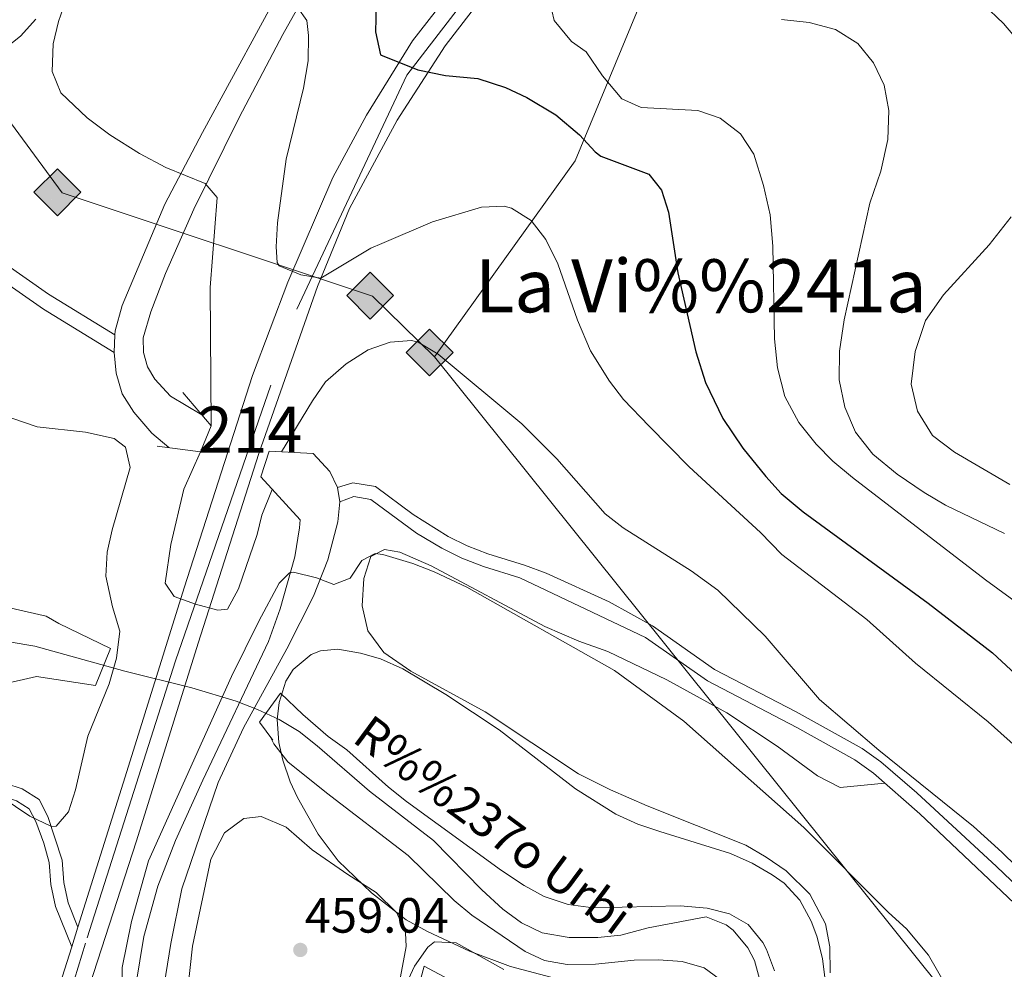
# Model space of a CAD drawing. Extents: x 614178 to 621078, y 738839 to 743582.
# Drawn here: x 616754 to 616967, y 743162 to 743368 of the extents above; entities that cross this region are included whole.
import ezdxf
from ezdxf.enums import TextEntityAlignment as Align

# ---------------------------------------------------------------- set-up
doc = ezdxf.new("R2010")
doc.units = 0
doc.header["$MEASUREMENT"] = 0
for name, pattern in [('DGN Style 2', [79.06753, 47.440518, -31.627012]), ('DGN Style 3', [110.69454200000001, 79.06753, -31.627012]), ('DGN Style 4', [126.58711553, 63.25402400000001, -31.627012, 0.07906753000000001, -31.627012])]:
    doc.linetypes.add(name, pattern=pattern)
for name, color, linetype in [('Nivel 11', 7, 'Continuous'), ('Nivel 16', 7, 'Continuous'), ('Nivel 21', 7, 'Continuous'), ('Nivel 23', 7, 'Continuous'), ('Nivel 34', 7, 'Continuous'), ('Nivel 35', 7, 'Continuous'), ('Nivel 36', 7, 'Continuous'), ('Nivel 4', 7, 'Continuous'), ('Nivel 41', 7, 'Continuous'), ('Nivel 43', 7, 'Continuous'), ('Nivel 45', 7, 'Continuous'), ('Nivel 48', 7, 'Continuous'), ('Nivel 5', 7, 'Continuous'), ('Nivel 54', 7, 'Continuous'), ('Nivel 57', 7, 'Continuous'), ('Nivel 7', 7, 'Continuous')]:
    doc.layers.add(name, color=color, linetype=linetype)
doc.styles.add('Style-arial', font='arial.shx', dxfattribs={"bigfont": 'arialbig.shx'})
doc.styles.add('Style-arialn', font='arialn.shx', dxfattribs={"bigfont": 'arialnbig.shx'})
doc.styles.add('Style-times', font='times.shx', dxfattribs={"bigfont": 'timesbig.shx'})
doc.styles.add('Style-timesi', font='timesi.shx', dxfattribs={"bigfont": 'timesibig.shx'})

# ---------------------------------------------------------------- blocks, each defined once
blk = doc.blocks.new('5PATER')
at = {"layer": 'Nivel 7', "linetype": 'Continuous', "lineweight": 0}
h = blk.add_hatch(color=53, dxfattribs=at)
edge = h.paths.add_edge_path()
edge.add_ellipse((0, 0), major_axis=(-1.095731442945027, -1.110710700472634), ratio=0.9994222409660316, start_angle=0, end_angle=360)
blk = doc.blocks.new('5GASO')
at = {"layer": 'Nivel 34', "linetype": 'Continuous', "lineweight": 0}
for color, points in [(252, [(0, -5.090000000083819), (-5.089999999850988, 0), (0, 5.090000000083819), (0.2350000001024455, 2.5), (0.2340000001713634, 2.5), (-0.3159999998752028, 2.425000000046566), (-0.7859999998472631, 2.215000000083819), (-1.175999999977648, 1.854999999981374), (-1.480999999912456, 1.349999999860302), (-1.68099999986589, 0.715000000083819), (-1.74599999981001, -0.0400000000372529), (-1.68099999986589, -0.7800000000279397), (-1.480999999912456, -1.419999999925494), (-1.165999999968335, -1.935000000055879), (-0.7559999998193234, -2.300000000046566), (-0.2659999998286366, -2.520000000018626), (0.2939999999944121, -2.59499999997206), (0.2950000001583248, -2.59499999997206)]), (252, [(0, -5.090000000083819), (0.2950000001583248, -2.59499999997206), (0.2939999999944121, -2.59499999997206), (0.7839999999850988, -2.540000000037253), (1.273999999975786, -2.370000000111759), (1.704000000143424, -2.120000000111759), (2.023999999975786, -1.830000000074506), (2.023999999975786, 0.1399999998975545), (0.2340000001713634, 0.1399999998975545), (0.2340000001713634, -0.7099999999627471), (1.269000000087544, -0.7099999999627471), (1.269000000087544, -1.330000000074506), (1.039000000106171, -1.5), (0.7790000000968575, -1.635000000009313), (0.5090000000782311, -1.71999999997206), (0.2490000000689179, -1.745000000111759), (-0.01099999994039536, -1.71999999997206), (-0.2409999999217689, -1.645000000018626), (-0.4459999999962747, -1.520000000018626), (-0.6209999998100102, -1.34499999997206), (-0.7859999998472631, -1.090000000083819), (-0.9009999998379499, -0.7750000001396984), (-0.9709999999031425, -0.409999999916181), (-0.9909999999217689, 0.01000000000931323), (-0.9709999999031425, 0.3950000000186265), (-0.9109999998472631, 0.7299999999813735), (-0.8059999998658895, 1.014999999897555), (-0.6559999999590218, 1.244999999878928), (-0.4760000000242144, 1.419999999925494), (-0.2659999998286366, 1.550000000046566), (-0.0359999998472631, 1.625), (0.2240000001620501, 1.649999999906868), (0.549000000115484, 1.59499999997206), (0.8290000001434237, 1.429999999934807), (1.043999999994412, 1.165000000037253), (1.174000000115484, 0.8000000000465661), (1.929000000003725, 0.9899999999906868), (1.84900000016205, 1.340000000083819), (1.729000000050291, 1.645000000018626), (1.574000000022352, 1.899999999906868), (1.37900000018999, 2.114999999990687), (1.144000000087544, 2.284999999916181), (0.8790000001899898, 2.40500000002794), (0.5740000000223517, 2.474999999860302), (0.2340000001713634, 2.5), (0.2350000001024455, 2.5), (0, 5.090000000083819), (5.090000000083819, 0)]), (7, [(0.2950000001583248, -2.59499999997206), (-0.2649999998975545, -2.520000000018626), (-0.7549999998882413, -2.300000000046566), (-1.165000000037253, -1.935000000055879), (-1.479999999981374, -1.419999999925494), (-1.679999999934807, -0.7800000000279397), (-1.744999999878928, -0.0400000000372529), (-1.679999999934807, 0.715000000083819), (-1.479999999981374, 1.349999999860302), (-1.174999999813735, 1.854999999981374), (-0.784999999916181, 2.215000000083819), (-0.3149999999441206, 2.425000000046566), (0.2350000001024455, 2.5), (0.5750000001862645, 2.474999999860302), (0.8800000001210719, 2.40500000002794), (1.145000000018626, 2.284999999916181), (1.380000000121072, 2.114999999990687), (1.575000000186265, 1.899999999906868), (1.729999999981374, 1.645000000018626), (1.850000000093132, 1.340000000083819), (1.930000000167638, 0.9899999999906868), (1.175000000046566, 0.8000000000465661), (1.045000000158325, 1.165000000037253), (0.8300000000745058, 1.429999999934807), (0.5500000000465661, 1.59499999997206), (0.2250000000931323, 1.649999999906868), (-0.03499999991618097, 1.625), (-0.2649999998975545, 1.550000000046566), (-0.4749999998603016, 1.419999999925494), (-0.6550000000279397, 1.244999999878928), (-0.8049999999348074, 1.014999999897555), (-0.909999999916181, 0.7299999999813735), (-0.9699999999720603, 0.3950000000186265), (-0.9899999999906868, 0.01000000000931323), (-0.9699999999720603, -0.409999999916181), (-0.8999999999068677, -0.7750000001396984), (-0.784999999916181, -1.090000000083819), (-0.6199999998789281, -1.34499999997206), (-0.4449999998323619, -1.520000000018626), (-0.2399999999906868, -1.645000000018626), (-0.01000000000931323, -1.71999999997206), (0.25, -1.745000000111759), (0.5100000000093132, -1.71999999997206), (0.7800000000279397, -1.635000000009313), (1.040000000037253, -1.5), (1.270000000018626, -1.330000000074506), (1.270000000018626, -0.7099999999627471), (0.2350000001024455, -0.7099999999627471), (0.2350000001024455, 0.1399999998975545), (2.025000000139698, 0.1399999998975545), (2.025000000139698, -1.830000000074506), (1.705000000074506, -2.120000000111759), (1.275000000139698, -2.370000000111759), (0.7850000001490116, -2.540000000037253)])]:
    blk.add_hatch(color=color, dxfattribs=at).paths.add_polyline_path(points)
at = {"layer": 'Nivel 34', "color": 7, "linetype": 'Continuous', "lineweight": 0}
blk.add_3dface([(0, -5.090000000083819), (5.090000000083819, 0), (0, 5.090000000083819), (-5.089999999850988, 0)], dxfattribs=at)

msp = doc.modelspace()

# ---------------------------------------------------------------- linework, layer by layer
at = {"layer": 'Nivel 11', "color": 142, "linetype": 'DGN Style 3', "lineweight": 13}
msp.add_polyline3d([(616757.1610000001, 743367.841, 464.222), (616753.8430000001, 743364.1410000001, 463.816), (616742.078, 743354.77, 462.471), (616738.7209999999, 743351.4410000001, 462.107), (616719.8019999999, 743328.1769999999, 460.189), (616710.9450000001, 743318.858, 459.457), (616709.081, 743316.321, 459.261), (616702.6410000001, 743304.881, 458.631), (616687.3700000001, 743278.5179999999, 456.612), (616682.5800000001, 743269.6540000001, 455.985), (616680.6030000001, 743265.078, 455.708), (616679.0630000001, 743260.3659999999, 455.23), (616673.8800000001, 743235.588, 455.806)], dxfattribs=at)
at = {"layer": 'Nivel 11', "color": 142, "linetype": 'Continuous', "lineweight": 13}
msp.add_polyline3d([(616914.521, 743158.7209999999, 455.31), (616913.2209999999, 743163.479, 455.353), (616911.7209999999, 743166.2409999999, 455.319), (616908.533, 743170.0360000001, 455.354), (616907.041, 743171.2010000001, 455.319), (616902.7209999999, 743172.9610000001, 455.278), (616890.121, 743170.561, 456.115), (616884.1610000001, 743168.9610000001, 456.47), (616879.1880000001, 743168.4240000001, 456.582), (616872.9610000001, 743168.4809999999, 456.738), (616867.121, 743169.4410000001, 456.702), (616862.5819999999, 743171.622, 456.779), (616858.5449999999, 743174.588, 457.055), (616853.983, 743178.8289999999, 457.526), (616843.4979999999, 743189.5290000001, 457.224), (616829.601, 743200.2409999999, 457.602), (616818.27, 743210.092, 457.634), (616814.3200000001, 743213.1599999999, 458.196), (616810.024, 743215.787, 459.48), (616805.3319999999, 743217.9750000001, 458.036), (616800.648, 743219.7749999999, 458.838), (616791.074, 743222.659, 461.129), (616776.506, 743226.2690000001, 460.506), (616756.9709999999, 743231.6880000001, 459.181), (616751.4180000001, 743232.611, 458.822)], dxfattribs=at)
at = {"layer": 'Nivel 16', "color": 1, "linetype": 'Continuous', "lineweight": 13}
msp.add_polyline3d([(616834.692, 743405.7380000001, 473.333), (616824.1610000001, 743388.4010000001, 471.71), (616818.321, 743377.9210000001, 470.63), (616810.801, 743364.4809999999, 468.95), (616801.321, 743346.4809999999, 466.49), (616791.4809999999, 743326.561, 464.21), (616785.361, 743312.6410000001, 462.83), (616782.1610000001, 743304.321, 461.69), (616780.521, 743298.6410000001, 461.33), (616780.561, 743295.4410000001, 461.15), (616781.4010000001, 743292.321, 460.97), (616783.041, 743289.6810000001, 460.85), (616786.4010000001, 743286.0009999999, 460.61), (616793.236, 743281.889, 460.43)], dxfattribs=at)
at = {"layer": 'Nivel 21', "color": 7, "linetype": 'Continuous', "lineweight": 13}
for points in [[(617018.433, 743513.8049999999, 499.604), (617014.321, 743509.7609999999, 499.25), (616996.2409999999, 743493.041, 498.03), (616976.321, 743477.2010000001, 493.774), (616929.521, 743441.281, 488.705), (616908.7209999999, 743425.361, 485.103), (616890.9610000001, 743410.9610000001, 483.959), (616877.521, 743399.361, 483.355), (616867.361, 743388.801, 479.678), (616858.4809999999, 743378.2409999999, 478.844), (616846.041, 743362.0009999999, 475.735), (616835.6410000001, 743345.9210000001, 473.879), (616825.281, 743326.7209999999, 471.745), (616818.321, 743309.7609999999, 469.443), (616805.561, 743273.521, 463.38), (616792.4410000001, 743232.321, 463.361), (616779.041, 743189.4410000001, 460.075), (616759.588, 743129.3630000001, 461.722)], [(616786.068, 743274.797, 462.423), (616782.4010000001, 743277.9210000001, 461.954), (616778.4809999999, 743282.4809999999, 461.034), (616775.9210000001, 743286.4809999999, 461.348), (616774.601, 743290.9610000001, 461.342), (616774.1610000001, 743295.4410000001, 461.535), (616774.3559999999, 743299.277, 461.864), (616774.4010000001, 743300.1610000001, 461.94), (616775.9210000001, 743305.6810000001, 462.427), (616785.1610000001, 743327.6810000001, 464.312), (616793.361, 743343.2010000001, 466.309), (616812.281, 743378.0009999999, 471.612), (616820.281, 743393.361, 473.173), (616828.361, 743404.7209999999, 473.602), (616833.561, 743411.281, 474.457), (616843.121, 743423.041, 477.072), (616849.2409999999, 743430.1610000001, 476.57), (616858.081, 743438.561, 477.085), (616865.601, 743444.0009999999, 477.358), (616882.4809999999, 743455.281, 479.051), (616903.121, 743468.4809999999, 481.655), (616926.361, 743483.041, 482.887), (616946.041, 743495.121, 486.262), (616968.6810000001, 743510.881, 488.146)], [(616762.881, 743159.841, 460.785), (616764.9650000001, 743166.452, 460.747), (616766.3119999999, 743170.7250000001, 460.723), (616776.601, 743203.361, 460.537), (616789.4010000001, 743244.4010000001, 464.928), (616804.2010000001, 743290.4809999999, 465.297), (616811.881, 743310.7209999999, 469.167), (616821.6410000001, 743333.4410000001, 471.436), (616829.0009999999, 743346.9610000001, 473.523), (616838.9610000001, 743363.121, 475.719), (616860.121, 743390.321, 479.498), (616874.2010000001, 743404.6410000001, 482.54), (616892.081, 743420.4809999999, 483.162), (616907.561, 743432.881, 485.453), (616933.1610000001, 743452.1610000001, 487.785), (616958.7609999999, 743471.521, 491.925), (616989.7209999999, 743496.6410000001, 496.363)], [(616817.361, 743273.521, 463.949), (616821.0009999999, 743269.601, 463.058), (616822.6810000001, 743266.1610000001, 462.5), (616823.2010000001, 743263.041, 462.143), (616822.7609999999, 743258.7209999999, 461.107), (616820.561, 743250.4809999999, 461.272), (616817.4410000001, 743242.561, 459.353), (616811.6810000001, 743231.121, 457.844), (616802.2409999999, 743214.0009999999, 457.395), (616796.801, 743202.081, 457.418), (616788.881, 743179.041, 459.776), (616786.4809999999, 743167.121, 459.76), (616781.2409999999, 743134.4010000001, 460.401), (616779.041, 743127.2010000001, 460.687), (616775.2409999999, 743122.0009999999, 461.12), (616769.801, 743117.7609999999, 461.585), (616763.2010000001, 743114.081, 462.026), (616758.041, 743110.321, 462.398), (616755.2010000001, 743106.6410000001, 462.554)], [(616759.588, 743129.3630000001, 461.722), (616762.281, 743124.2409999999, 461.739), (616764.561, 743122.4809999999, 461.642), (616767.121, 743122.9610000001, 461.485), (616769.521, 743124.4809999999, 461.301), (616772.2010000001, 743127.601, 461.072), (616774.4809999999, 743133.121, 460.849), (616776.321, 743142.2409999999, 460.53), (616780.6410000001, 743168.6410000001, 459.916), (616783.6810000001, 743179.601, 459.91), (616787.4809999999, 743189.521, 459.016), (616793.4410000001, 743202.6410000001, 458.661), (616807.6810000001, 743232.7209999999, 458.906), (616810.2409999999, 743239.841, 459.423), (616813.4410000001, 743251.121, 461.432), (616814.4010000001, 743257.361, 463.101), (616814.561, 743259.121, 463.232)]]:
    msp.add_polyline3d(points, dxfattribs=at)
at = {"layer": 'Nivel 21', "color": 7, "linetype": 'Continuous', "lineweight": 0}
for points in [[(616423.548, 743503.794, 455.539), (616431.159, 743499.0590000001, 455.61), (616479.085, 743472.094, 456.562), (616512.825, 743451.787, 457.282), (616573.69, 743417.212, 457.034), (616601.8160000001, 743401.429, 457.638), (616639.496, 743379.6780000001, 458.276), (616657.1980000001, 743370.5260000001, 458.798), (616665.7309999999, 743365.331, 459.245), (616678.2110000001, 743356.9890000001, 459.774), (616686.3759999999, 743352.06, 460.04), (616702.0630000001, 743344.256, 460.428), (616723.8670000001, 743332.0320000001, 460.635), (616741.2010000001, 743321.2010000001, 462.33), (616759.966, 743308.1440000001, 462.212), (616774.3559999999, 743299.277, 461.865)], [(616823.2010000001, 743263.041, 462.143), (616826.2409999999, 743264.1610000001, 461.798), (616829.881, 743263.521, 461.243), (616839.841, 743256.2409999999, 460.756), (616845.321, 743252.9610000001, 460.728), (616849.6810000001, 743250.801, 460.781), (616854.344, 743248.994, 460.859), (616862.2409999999, 743246.561, 461.337), (616889.561, 743233.601, 461.789), (616902.9610000001, 743224.1610000001, 461.923), (616922.361, 743214.081, 463.306), (616935.0009999999, 743207.041, 463.938), (616939.047, 743204.101, 464.067), (616949.091, 743195.2949999999, 464.005), (616975.081, 743170.7209999999, 464.032)], [(616764.9650000001, 743166.452, 460.489), (616761.4820000001, 743175.163, 460.304), (616760.4199999999, 743179.9720000001, 460.199), (616760.1140000001, 743184.736, 460.108), (616758.949, 743188.94, 460.057), (616757.1769999999, 743193.6240000001, 460.007), (616755.753, 743196.4110000001, 459.767), (616752.977, 743198.142, 459.79), (616750.0630000001, 743199.1359999999, 459.941), (616740.699, 743199.726, 460.042), (616715.3899999999, 743200.088, 460), (616705.5590000001, 743199.7309999999, 459.995), (616696.4580000001, 743198.781, 460.001), (616685.638, 743197.1089999999, 459.909), (616679.1499999999, 743195.4979999999, 459.908), (616675.105, 743193.54, 460.038), (616668.719, 743189.179, 460.211)]]:
    msp.add_polyline3d(points, dxfattribs=at)
at = {"layer": 'Nivel 21', "color": 7, "linetype": 'DGN Style 3', "lineweight": 0}
for points in [[(616774.1610000001, 743295.4410000001, 461.535), (616758.851, 743304.8700000001, 461.939), (616741.7180000001, 743316.817, 462.324), (616726.797, 743326.354, 460.882), (616700.4809999999, 743341.281, 460.211), (616684.7209999999, 743349.121, 460.027), (616655.521, 743367.601, 458.699), (616637.881, 743376.7209999999, 458.119), (616595.801, 743400.9610000001, 457.394), (616574.2760000001, 743413.0190000001, 456.925)], [(616976.504, 743173.433, 464.468), (616965.763, 743183.9029999999, 464.447), (616948.423, 743199.8289999999, 464.601), (616940.628, 743206.5789999999, 464.672), (616936.5719999999, 743209.5009999999, 464.557), (616922.223, 743217.4580000001, 463.834), (616904.479, 743226.656, 462.48), (616891.0349999999, 743236.1270000001, 462.321), (616881.635, 743241.2960000001, 462.219), (616867.9850000001, 743247.5179999999, 461.991), (616863.3, 743249.284, 461.854), (616855.3, 743251.7479999999, 461.267), (616850.8559999999, 743253.4709999999, 461.214), (616846.7180000001, 743255.521, 461.121), (616839.0989999999, 743260.2860000001, 461.125), (616830.9070000001, 743266.3589999999, 461.377), (616825.9709999999, 743267.1669999999, 462.12), (616822.6810000001, 743266.1610000001, 462.478)], [(616668.719, 743189.179, 460.211), (616667.121, 743191.521, 460.114), (616673.6810000001, 743196.0009999999, 459.791), (616678.1810000001, 743198.179, 459.474), (616685.0789999999, 743199.892, 459.43), (616696.095, 743201.594, 459.533), (616705.361, 743202.561, 459.411), (616715.3589999999, 743202.9240000001, 459.422), (616740.7609999999, 743202.561, 459.691), (616746.2409999999, 743202.4010000001, 459.482), (616750.6810000001, 743201.9210000001, 459.312), (616754.2010000001, 743200.7209999999, 459.268), (616757.9210000001, 743198.4010000001, 459.258), (616759.801, 743194.7209999999, 459.696), (616762.9210000001, 743185.281, 460.077), (616763.236, 743180.371, 460.143), (616764.2010000001, 743176.0009999999, 460.246), (616766.3119999999, 743170.7250000001, 460.298)]]:
    msp.add_polyline3d(points, dxfattribs=at)
at = {"layer": 'Nivel 21', "color": 1, "linetype": 'Continuous', "lineweight": 0}
for points in [[(616783.521, 743275.121, 461.471), (616792.9610000001, 743273.9210000001, 465), (616795.2409999999, 743279.521, 465), (616789.081, 743286.801, 463.554)], [(616817.361, 743273.521, 463.949), (616807.841, 743274.0009999999, 464.205), (616806.0009999999, 743268.4809999999, 463.653), (616814.561, 743259.121, 463.232)]]:
    msp.add_polyline3d(points, dxfattribs=at)
at = {"layer": 'Nivel 21', "color": 1, "linetype": 'DGN Style 2', "lineweight": 0}
for points in [[(616757.321, 743225.121, 455), (616770.1610000001, 743223.2010000001, 459.149), (616773.361, 743231.2010000001, 459.413), (616762.1610000001, 743236.6410000001, 455)], [(616808.6410000001, 743211.281, 455.155), (616805.7609999999, 743215.2010000001, 456.37), (616810.321, 743221.521, 456.822), (616815.1610000001, 743216.881, 455)]]:
    msp.add_polyline3d(points, dxfattribs=at)
at = {"layer": 'Nivel 23', "color": 7, "linetype": 'DGN Style 4', "lineweight": 0}
msp.add_polyline3d([(616685.159, 742967.6370000001, 466.546), (616710.635, 743017.0519999999, 465.201), (616749.452, 743106.7450000001, 462.642), (616768.355, 743168.406, 460.489), (616787.524, 743228.54, 463.211), (616813.875, 743304.845, 468.439), (616837.7080000001, 743355.648, 474.812), (616863.6130000001, 743389.344, 479.573), (616893.662, 743418.3740000001, 483.601), (616941.327, 743453.1059999999, 489.861), (616976.9780000001, 743482.946, 494.129), (616999.774, 743498.4979999999, 497.987), (617013.2849999999, 743513.719, 498.624)], dxfattribs=at)
at = {"layer": 'Nivel 34', "color": 7, "linetype": 'Continuous', "lineweight": 13}
for points in [[(616843.7320000001, 743294.5120000001, 464.872), (616874.274, 743337.041, 473.884), (616898.412, 743395.4450000001, 488.213), (617030.6969999999, 743514.0120000001, 502.714)], [(616632.7390000001, 743507.315, 463.546), (616762.9280000001, 743330.148, 463.77), (616830.2679999999, 743307.692, 467.684), (616843.7320000001, 743294.5120000001, 464.872), (617072.521, 743009.31, 464.854), (617539.8659999999, 742746.6499999999, 476.862), (617534.257, 742704.814, 477.164), (617605.3870000001, 742676.5590000001, 478.436)]]:
    msp.add_polyline3d(points, dxfattribs=at)
at = {"layer": 'Nivel 35', "color": 92, "linetype": 'DGN Style 3', "lineweight": 0}
msp.add_polyline3d([(616880.825, 743156.76, 460.011), (616860.2010000001, 743162.1610000001, 458.919), (616851.321, 743165.521, 460.005), (616842.2010000001, 743169.7609999999, 459.251), (616837.561, 743172.321, 458.363), (616830.081, 743178.1610000001, 456.653), (616822.7849999999, 743185.091, 456.35), (616818.504, 743190.902, 456.085), (616813.993, 743198.8600000001, 455.66), (616812.4010000001, 743202.2409999999, 455.432), (616810.771, 743206.9809999999, 455.089), (616809.9210000001, 743210.801, 455.934), (616809.605, 743215.788, 459.192), (616810.0009999999, 743219.4410000001, 456.809), (616811.4739999999, 743224.1410000001, 456.855), (616813.081, 743226.6410000001, 456.887), (616816.9610000001, 743229.892, 457.238), (616819.0009999999, 743230.7209999999, 457.523), (616822.7609999999, 743231.041, 457.785), (616827.669, 743230.2150000001, 457.308), (616832.0009999999, 743228.9610000001, 457.424), (616836.881, 743226.801, 457.452), (616846.1810000001, 743221.2390000001, 457.603), (616857.7609999999, 743213.521, 457.491), (616874.335, 743200.702, 457.384), (616883.1300000001, 743195.202, 457.39), (616887.8389999999, 743193.0700000001, 457.239), (616892.656, 743191.4410000001, 457.02), (616908.0009999999, 743186.7209999999, 457.268), (616912.6810000001, 743184.561, 457.544), (616917.003, 743182.0789999999, 457.46), (616919.6410000001, 743180.2409999999, 457.587), (616923.0179999999, 743176.558, 457.542), (616925.52, 743171.994, 457.238), (616926.7609999999, 743168.7209999999, 457.037), (616927.9569999999, 743163.8770000001, 456.858), (616928.584, 743158.646, 456.706)], dxfattribs=at)
at = {"layer": 'Nivel 36', "color": 92, "linetype": 'Continuous', "lineweight": 0}
for points in [[(616929.6410000001, 743160.801, 456.83), (616929.561, 743166.4010000001, 456.95), (616928.601, 743171.4410000001, 457.31), (616925.2010000001, 743177.841, 458.03), (616920.041, 743182.9610000001, 458.63), (616915.7609999999, 743185.9210000001, 458.51), (616911.281, 743188.4809999999, 458.51), (616889.881, 743197.041, 458.27), (616881.9610000001, 743200.4809999999, 458.27), (616874.9610000001, 743204.0009999999, 458.27), (616854.7209999999, 743217.4410000001, 458.15), (616838.561, 743226.2409999999, 457.97), (616832.7209999999, 743230.321, 457.97), (616829.2409999999, 743235.041, 458.09), (616828.041, 743240.4809999999, 458.33), (616828.4010000001, 743246.4010000001, 458.57), (616829.881, 743251.2010000001, 458.93), (616832.881, 743252.7209999999, 459.11), (616836.2010000001, 743252.081, 459.11), (616843.0009999999, 743249.121, 458.99), (616867.6810000001, 743236.0009999999, 459.29), (616875.041, 743232.801, 459.11), (616881.361, 743230.561, 459.11), (616894.2010000001, 743224.4010000001, 459.35), (616907.1610000001, 743217.2010000001, 459.83), (616918.121, 743210.0009999999, 460.61), (616926.841, 743203.521, 460.97), (616931.7609999999, 743201.041, 461.63), (616941.504, 743201.946, 462.825)], [(616787.9610000001, 743136.801, 459.58), (616791.1610000001, 743166.561, 458.56), (616795.2010000001, 743185.4410000001, 458.2), (616798.121, 743191.2010000001, 458.08), (616802.361, 743194.321, 458.02), (616806.081, 743194.7209999999, 458.02), (616811.561, 743192.4010000001, 458.02), (616817.2010000001, 743187.521, 458.02), (616824.881, 743182.1610000001, 458.08), (616831.081, 743178.2409999999, 458.26), (616835.521, 743173.841, 458.44), (616837.4010000001, 743169.4410000001, 458.62), (616837.601, 743166.4809999999, 458.5), (616835.7209999999, 743156.4809999999, 459.1)], [(616833.4809999999, 743132.4010000001, 461.14), (616841.521, 743162.2409999999, 460.48), (616847.841, 743158.801, 460.6)]]:
    msp.add_polyline3d(points, dxfattribs=at)
at = {"layer": 'Nivel 4', "color": 30, "linetype": 'Continuous', "lineweight": 30, "elevation": 475, "flags": 128}
msp.add_lwpolyline([(616831.081, 743370.881), (616830.9210000001, 743365.041), (616831.973, 743360.0730000001), (616840.121, 743356.801), (616846.121, 743355.601), (616853.1610000001, 743354.9610000001), (616859.121, 743352.9610000001), (616863.801, 743350.801), (616870.081, 743347.041), (616875.2409999999, 743342.7209999999), (616878.619, 743339.007), (616879.841, 743338.081), (616890.2409999999, 743334.1610000001), (616893.041, 743330.7209999999), (616894.5360000001, 743325.9469999999), (616896.561, 743312.7209999999), (616900.48, 743295.628), (616902.584, 743288.9410000001), (616906.321, 743281.121), (616910.6410000001, 743274.7209999999), (616915.6810000001, 743268.561), (616919.02, 743264.835), (616923.797, 743260.8389999999), (616950.9210000001, 743241.041), (616964.841, 743230.2409999999), (616987.7930000001, 743209.0020000001)], dxfattribs=at)
at = {"layer": 'Nivel 5', "color": 30, "linetype": 'Continuous', "lineweight": 0, "flags": 128}
for points, elevation in [([(616967.9210000001, 743496.9610000001), (616946.281, 743471.521), (616943.2409999999, 743466.6410000001), (616943.2409999999, 743461.6810000001), (616948.881, 743455.601), (616949.041, 743450.881), (616945.7609999999, 743447.041), (616935.321, 743437.041), (616930.7209999999, 743431.9210000001), (616914.801, 743416.1610000001), (616910.6410000001, 743411.6810000001), (616906.4809999999, 743405.841), (616904.801, 743400.081), (616906.2409999999, 743394.9610000001), (616909.9610000001, 743393.4410000001), (616936.9210000001, 743393.4410000001), (616943.2010000001, 743391.841), (616948.6810000001, 743389.521), (616953.081, 743385.6810000001), (616956.081, 743381.041), (616958.841, 743375.9210000001), (616962.801, 743371.041), (616967.2409999999, 743366.881), (616971.281, 743362.081)], 490), ([(616795.2409999999, 743279.521), (616795.003, 743309.558), (616796.521, 743329.121), (616793.9610000001, 743332.1610000001), (616785.4280000001, 743335.608), (616779.6540000001, 743338.6400000001), (616773.2479999999, 743342.723), (616768.344, 743346.3859999999), (616762.6410000001, 743351.841), (616760.75, 743356.479), (616760.9610000001, 743362.4809999999), (616762.092, 743367.348), (616764.1540000001, 743373.1799999999)], 465), ([(616868.6810000001, 743371.841), (616869.7209999999, 743367.521), (616873.4809999999, 743362.9610000001), (616876.6810000001, 743360.7209999999), (616880.2010000001, 743355.521), (616884.4010000001, 743350.561), (616888.561, 743348.6410000001), (616900.881, 743348.0009999999), (616905.7609999999, 743346.321), (616910.1610000001, 743342.9610000001), (616913.041, 743338.4809999999), (616915.1610000001, 743331.6810000001), (616916.601, 743325.361), (616917.1610000001, 743318.561), (616917.561, 743298.4010000001), (616918.2010000001, 743292.1610000001), (616919.7609999999, 743285.9210000001), (616922.841, 743280.2409999999), (616926.601, 743275.521), (616930.2010000001, 743271.841), (616934.4809999999, 743268.321), (616963.321, 743246.081), (616974.081, 743238.321)], 480), ([(616870.4809999999, 743314.7209999999), (616867.9210000001, 743320.0009999999), (616864.7209999999, 743324.081), (616860.4380000001, 743326.784), (616858.881, 743327.2010000001), (616853.9210000001, 743327.041), (616843.2620000001, 743323.8330000001), (616832.2919999999, 743319.135), (616829.9210000001, 743318.081), (616819.084, 743311.6200000001), (616814.6810000001, 743312.321), (616810.013, 743314.291), (616809.561, 743314.9610000001), (616809.361, 743318.4010000001), (616809.6810000001, 743323.601), (616811.521, 743337.4410000001), (616815.321, 743352.871), (616816.27, 743358.7849999999), (616816.3570000001, 743364.28), (616816.0009999999, 743367.521), (616814.0360000001, 743370.2620000001)], 469.9999999999999), ([(616919.081, 743367.7609999999), (616925.041, 743367.121), (616930.801, 743365.601), (616935.601, 743362.561), (616939.041, 743358.321), (616941.321, 743353.521), (616942.361, 743348.0009999999), (616942.121, 743341.6810000001), (616940.6410000001, 743334.801), (616938.2010000001, 743327.841), (616932.6810000001, 743302.561), (616931.6810000001, 743295.7609999999), (616931.601, 743289.521), (616932.841, 743283.601), (616935.121, 743278.1610000001), (616938.881, 743273.361), (616944.1610000001, 743269.041), (616950.0009999999, 743265.041), (616954.6410000001, 743262.321), (616967.4809999999, 743256.1610000001)], 485), ([(616968.881, 743324.881), (616964.121, 743318.801), (616954.2409999999, 743308.0009999999), (616950.321, 743302.4010000001), (616948.041, 743295.6810000001), (616947.2010000001, 743288.561), (616948.601, 743282.7209999999), (616951.841, 743277.4410000001), (616956.601, 743273.841), (616968.601, 743266.801)], 490), ([(616977.601, 743203.041), (616963.889, 743215.273), (616948.179, 743228.0249999999), (616937.564, 743237.496), (616919.121, 743251.601), (616914.521, 743256.4010000001), (616898.9950000001, 743270.665), (616890.321, 743279.4410000001), (616884.7609999999, 743285.281), (616881.685, 743289.2150000001), (616877.602, 743295.824), (616874.7949999999, 743302.4890000001), (616870.4809999999, 743314.7209999999)], 470), ([(616979.4010000001, 743174.7209999999), (616966.9210000001, 743186.9610000001), (616960.7609999999, 743192.561), (616940.2010000001, 743209.121), (616927.281, 743220.1610000001), (616915.537, 743233.878), (616905.2220000001, 743243.845), (616899.476, 743248.0889999999), (616884.7209999999, 743257.361), (616880.7760000001, 743260.4480000001), (616870.321, 743272.4010000001), (616862.659, 743279.967), (616844.521, 743295.121), (616840.165, 743297.666), (616838.7609999999, 743298.081), (616834.081, 743297.6810000001), (616829.352, 743296.0590000001), (616824.561, 743292.9610000001), (616820.041, 743289.121), (616817.217, 743284.9890000001), (616810.4880000001, 743273.868)], 465), ([(616749.663, 743199.023), (616755.881, 743194.801), (616760.601, 743192.5519999999), (616761.601, 743192.6410000001), (616764.2409999999, 743195.7609999999), (616765.791, 743200.517), (616768.503, 743212.159), (616773.081, 743223.521), (616774.6810000001, 743229.121), (616775.4010000001, 743234.9610000001), (616773.801, 743240.2409999999), (616772.4010000001, 743246.881), (616772.6810000001, 743252.081), (616773.784, 743256.96), (616777.6810000001, 743270.4809999999), (616776.6810000001, 743274.881), (616774.1610000001, 743276.801), (616767.9610000001, 743278.1610000001), (616757.4839999999, 743279.321), (616741.7890000001, 743284.6969999999)], 460), ([(616566.9210000001, 743278.0009999999), (616580.1610000001, 743277.4410000001), (616583.6810000001, 743275.121), (616592.9210000001, 743264.6410000001), (616597.6810000001, 743260.4010000001), (616601.963, 743257.8030000001), (616613.8119999999, 743252.6950000001), (616623.817, 743247.257), (616629.7609999999, 743244.4809999999), (616643.2010000001, 743239.2010000001), (616650.9610000001, 743236.6410000001), (616689.1610000001, 743227.9210000001), (616711.881, 743224.4809999999), (616719.9610000001, 743224.6410000001), (616732.281, 743226.801), (616737.243, 743226.277), (616750.074, 743223.4410000001), (616757.321, 743225.121)], 455), ([(616808.503, 743265.7450000001), (616806.254, 743260.115), (616805.2010000001, 743255.9210000001), (616801.2010000001, 743244.1610000001), (616798.811, 743239.7690000001), (616796.6810000001, 743239.521), (616791.881, 743240.801), (616787.2, 743242.507), (616785.281, 743245.361), (616786.4680000001, 743253.8049999999), (616789.28, 743265.818), (616792.9610000001, 743273.9210000001)], 465), ([(616957.4410000001, 743153.4410000001), (616950.956, 743164.6400000001), (616946.193, 743170.3729999999), (616942.2890000001, 743173.913), (616923.871, 743192.341), (616897.841, 743215.4410000001), (616882.8289999999, 743226.419), (616850.7209999999, 743244.4809999999), (616843.6810000001, 743247.841), (616839.0220000001, 743249.645), (616832.506, 743251.628), (616830.881, 743251.841), (616827.9610000001, 743250.321), (616825.4010000001, 743246.4809999999), (616821.841, 743245.121), (616818.081, 743246.561), (616813.132, 743247.746), (616812.281, 743247.601), (616810.041, 743245.361), (616805.561, 743237.121), (616799.6810000001, 743225.121), (616781.659, 743185.132), (616777.9210000001, 743171.9210000001), (616775.939, 743161.953), (616775.9610000001, 743155.601)], 460), ([(616762.1610000001, 743236.6410000001), (616759.4010000001, 743238.2409999999), (616751.2010000001, 743240.081)], 455), ([(616917.561, 743161.2010000001), (616915.811, 743165.8640000001), (616915.0009999999, 743167.361), (616911.841, 743171.281), (616907.801, 743173.601), (616902.9510000001, 743174.838), (616897.0530000001, 743175.3659999999), (616878.1610000001, 743174.881), (616872.7609999999, 743175.601), (616867.561, 743177.361), (616863.1680000001, 743179.7520000001), (616858.2450000001, 743183.024), (616837.6810000001, 743198.0009999999), (616833.7420000001, 743201.084), (616824.7209999999, 743209.2010000001), (616820.6410000001, 743212.081), (616815.1610000001, 743216.881)], 455), ([(616808.2309999999, 743211.8389999999), (616808.841, 743210.4809999999), (616811.919, 743206.5989999999), (616820.281, 743199.841), (616838.0320000001, 743186.2960000001), (616848.0009999999, 743176.4809999999), (616851.8430000001, 743173.284), (616863.412, 743165.44), (616867.601, 743163.4410000001), (616872.5390000001, 743162.5719999999), (616878.6799999999, 743162.686), (616887.081, 743163.521), (616892.321, 743163.601), (616897.4809999999, 743163.281), (616902.257, 743161.8640000001), (616908.0009999999, 743157.6810000001)], 455), ([(616836.6799999999, 743156.4569999999), (616839.4010000001, 743162.2409999999), (616842.2930000001, 743166.3330000001), (616843.7609999999, 743167.521), (616848.4010000001, 743167.281), (616858.7609999999, 743161.521)], 460)]:
    msp.add_lwpolyline(points, dxfattribs=dict(at, elevation=elevation))
at = {"layer": 'Nivel 54', "color": 9, "linetype": 'Continuous', "lineweight": 0}
for points in [[(616989.7209999999, 743496.6410000001, 496.363), (616958.7609999999, 743471.521, 491.925), (616933.1610000001, 743452.1610000001, 487.785), (616907.561, 743432.881, 485.453), (616892.081, 743420.4809999999, 483.162), (616874.2010000001, 743404.6410000001, 482.54), (616860.121, 743390.321, 479.498), (616838.9610000001, 743363.121, 475.719), (616829.0009999999, 743346.9610000001, 473.523), (616821.6410000001, 743333.4410000001, 471.436), (616811.881, 743310.7209999999, 469.167), (616804.2010000001, 743290.4809999999, 465.297), (616789.4010000001, 743244.4010000001, 464.928), (616776.601, 743203.361, 460.537), (616766.3119999999, 743170.7250000001, 460.723), (616764.9650000001, 743166.452, 460.747), (616762.881, 743159.841, 460.785)], [(616759.588, 743129.3630000001, 461.722), (616779.041, 743189.4410000001, 460.075), (616792.4410000001, 743232.321, 463.361), (616805.561, 743273.521, 463.38), (616818.321, 743309.7609999999, 469.443), (616825.281, 743326.7209999999, 471.745), (616835.6410000001, 743345.9210000001, 473.879), (616846.041, 743362.0009999999, 475.735), (616858.4809999999, 743378.2409999999, 478.844), (616867.361, 743388.801, 479.678), (616877.521, 743399.361, 483.355), (616890.9610000001, 743410.9610000001, 483.959), (616908.7209999999, 743425.361, 485.103), (616929.521, 743441.281, 488.705), (616976.321, 743477.2010000001, 493.774)]]:
    msp.add_polyline3d(points, dxfattribs=at)
at = {"layer": 'Nivel 57', "color": 92, "linetype": 'DGN Style 3', "lineweight": 0}
msp.add_polyline3d([(616928.584, 743158.646, 456.706), (616927.9569999999, 743163.8770000001, 456.858), (616926.7609999999, 743168.7209999999, 457.037), (616925.52, 743171.994, 457.238), (616923.0179999999, 743176.558, 457.542), (616919.6410000001, 743180.2409999999, 457.587), (616917.003, 743182.0789999999, 457.46), (616912.6810000001, 743184.561, 457.544), (616908.0009999999, 743186.7209999999, 457.268), (616892.656, 743191.4410000001, 457.02), (616887.8389999999, 743193.0700000001, 457.239), (616883.1300000001, 743195.202, 457.39), (616874.335, 743200.702, 457.384), (616857.7609999999, 743213.521, 457.491), (616846.1810000001, 743221.2390000001, 457.603), (616836.881, 743226.801, 457.452), (616832.0009999999, 743228.9610000001, 457.424), (616827.669, 743230.2150000001, 457.308), (616822.7609999999, 743231.041, 457.785), (616819.0009999999, 743230.7209999999, 457.523), (616816.9610000001, 743229.892, 457.238), (616813.081, 743226.6410000001, 456.887), (616811.4739999999, 743224.1410000001, 456.855), (616810.0009999999, 743219.4410000001, 456.809), (616809.605, 743215.788, 459.192), (616809.9210000001, 743210.801, 455.934), (616810.771, 743206.9809999999, 455.089), (616812.4010000001, 743202.2409999999, 455.432), (616813.993, 743198.8600000001, 455.66), (616818.504, 743190.902, 456.085), (616822.7849999999, 743185.091, 456.35), (616830.081, 743178.1610000001, 456.653), (616837.561, 743172.321, 458.363), (616842.2010000001, 743169.7609999999, 459.251), (616851.321, 743165.521, 460.005), (616860.2010000001, 743162.1610000001, 458.919), (616880.825, 743156.76, 460.011)], dxfattribs=at)

# ---------------------------------------------------------------- block references
at = {"layer": 'Nivel 34', "color": 252, "linetype": 'Continuous', "lineweight": 0}
for p in [(616761.8530000001, 743330.25, 463.735), (616761.8530000001, 743330.25, 463.735), (616829.7550000001, 743307.8030000001, 467.776), (616829.7550000001, 743307.8030000001, 467.776), (616842.662, 743295.4569999999, 464.861), (616842.662, 743295.4569999999, 464.861)]:
    msp.add_blockref('5GASO', p, dxfattribs=at)
at = {"layer": 'Nivel 7', "color": 53, "linetype": 'Continuous', "lineweight": 0}
msp.add_blockref('5PATER', (616814.601, 743165.7609999999, 459.04), dxfattribs=at)

# ---------------------------------------------------------------- texts
at = {"layer": 'Nivel 41', "color": 7, "linetype": 'Continuous', "lineweight": 0, "style": 'Style-arial'}
msp.add_text('459.04', height=7.5, dxfattribs=at).set_placement((616815.5619999999, 743169.5109999999, 459.04))
at = {"layer": 'Nivel 43', "color": 4, "linetype": 'Continuous', "lineweight": 0, "style": 'Style-timesi'}
msp.add_text('R%%237o Urbi', height=7.5, rotation=323.455088879066, dxfattribs=at).set_placement((616825.5830000001, 743211.165, 455.109))
at = {"layer": 'Nivel 45', "color": 7, "linetype": 'Continuous', "lineweight": 0, "style": 'Style-times'}
msp.add_text('La Vi%%241a', height=11.500002, dxfattribs=at).set_placement((616901.5546998631, 743309.9350009998, 476.192), align=Align.MIDDLE_CENTER)
at = {"layer": 'Nivel 48', "color": 7, "linetype": 'Continuous', "lineweight": 0, "style": 'Style-arialn'}
msp.add_text('214', height=10.000002, dxfattribs=at).set_placement((616803.7016600079, 743278.717001, 464.345), align=Align.MIDDLE_CENTER)

doc.saveas('drawing.dxf')
